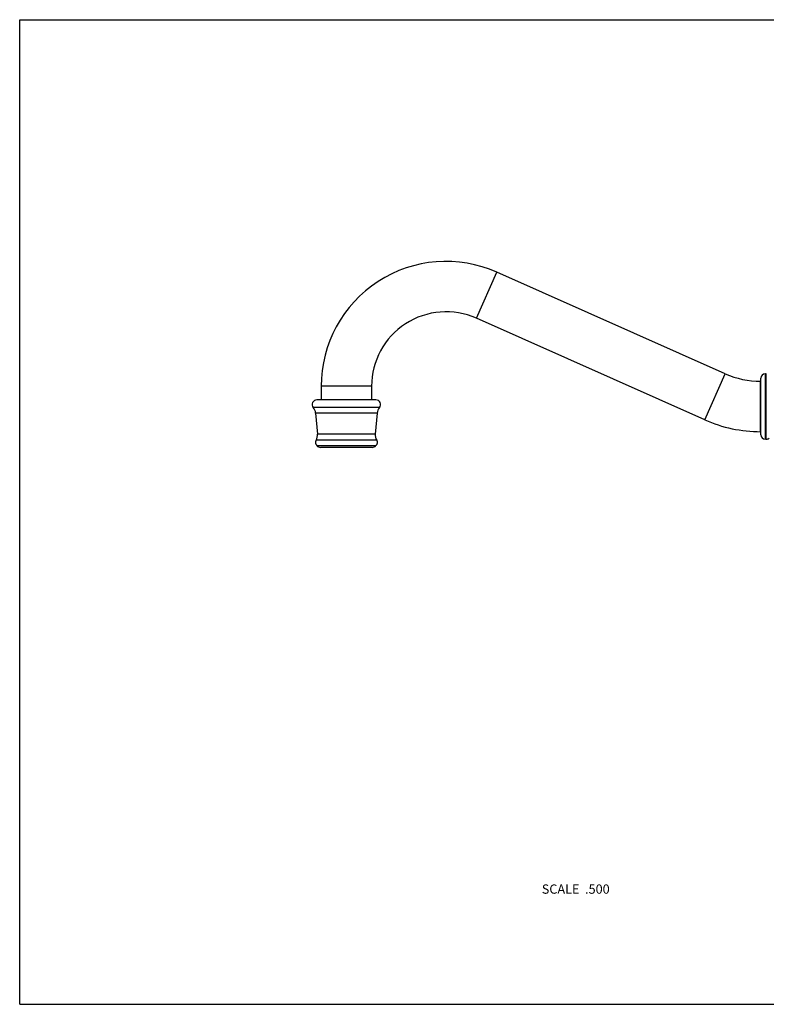
# Model space of a CAD drawing. Units: inches. Extents: x 0 to 11, y 0 to 8.5.
# Drawn here: x 0 to 6.4, y 0 to 8.5 of the extents above; entities that cross this region are included whole.
import ezdxf

# ---------------------------------------------------------------- set-up
doc = ezdxf.new("R2010")
doc.units = ezdxf.units.IN
doc.header["$LTSCALE"] = 0.605
doc.header["$MEASUREMENT"] = 0
doc.layers.get('0').update_dxf_attribs({"linetype": 'CONTINUOUS'})
doc.styles.get("Standard").update_dxf_attribs({"font": 'txt', "width": 0.8})

msp = doc.modelspace()

# ---------------------------------------------------------------- linework, layer by layer
at = {"color": 7, "linetype": 'CONTINUOUS'}
for p, q in [((0, 0), (0, 8.5)), ((0, 8.5), (11, 8.5)), ((3.9395, 5.9228), (4.1164, 6.3202)), ((6.0861, 5.4432), (4.1164, 6.3202)), ((5.9092, 5.0459), (3.9395, 5.9228)), ((5.9092, 5.0459), (6.0861, 5.4432)), ((6.4316, 4.8784), (6.4316, 5.4434)), ((6.4398, 5.4434), (6.4316, 5.4434)), ((6.4398, 4.8784), (6.4398, 5.4434)), ((6.3912, 4.9434), (6.3912, 5.3784)), ((6.3926, 5.3784), (6.3912, 5.3784)), ((6.3926, 4.9174), (6.3926, 5.4044)), ((2.6002, 5.3356), (2.6002, 5.2179)), ((3.0352, 5.3356), (2.6002, 5.3356)), ((3.0352, 5.3356), (3.0352, 5.2179)), ((3.0722, 5.2179), (2.5631, 5.2179)), ((3.1031, 5.1525), (2.5322, 5.1525)), ((2.5524, 5.1031), (2.5682, 4.9231)), ((3.0829, 5.1031), (2.5524, 5.1031)), ((3.0829, 5.1031), (3.0672, 4.9231)), ((6.3926, 4.9434), (6.3912, 4.9434)), ((3.0792, 4.8696), (2.5561, 4.8696)), ((3.0672, 4.9231), (2.5682, 4.9231)), ((6.4398, 4.8784), (6.4316, 4.8784)), ((2.563, 4.8232), (3.0724, 4.8232)), ((3.0409, 4.8079), (2.5944, 4.8079)), ((0, 0), (11, 0))]:
    msp.add_line(p, q, dxfattribs=at)
for centre, radius, start, end in [((3.678, 5.3356), 1.0778, 66, 180), ((3.678, 5.3356), 0.6428, 66, 180), ((6.3912, 6.1284), 0.75, 246, 270), ((6.4316, 5.4044), 0.039, 90, 180), ((2.5631, 5.1779), 0.04, 90, 219.50126), ((3.0722, 5.1779), 0.04, 320.49874, 90), ((2.4628, 5.0952), 0.09, 5, 39.50126), ((3.1726, 5.0952), 0.09, 140.49874, 175), ((6.3912, 6.1284), 1.185, 246, 270), ((2.4785, 4.9153), 0.09, 329.53442, 5), ((3.1568, 4.9153), 0.09, 175, 210.46558), ((6.4316, 4.9174), 0.039, 180, 270), ((6.4398, 4.9174), 0.039, 270, 307.75576), ((2.5944, 4.8479), 0.04, 218.20728, 270), ((3.0409, 4.8479), 0.04, 270, 321.79272)]:
    msp.add_arc(centre, radius, start, end, dxfattribs=at)
for points in [[(2.5561, 4.8696), (2.5556, 4.8688), (2.5546, 4.867), (2.5534, 4.8642), (2.5524, 4.8615), (2.5517, 4.8587), (2.5513, 4.8558), (2.5511, 4.853), (2.5511, 4.8501), (2.5514, 4.8472), (2.552, 4.8443), (2.5531, 4.8403), (2.5547, 4.8363), (2.5568, 4.8323), (2.5586, 4.8293), (2.5607, 4.8262), (2.5622, 4.8242), (2.563, 4.8232)], [(3.0792, 4.8696), (3.0798, 4.8688), (3.0807, 4.867), (3.0819, 4.8642), (3.0829, 4.8615), (3.0836, 4.8587), (3.0841, 4.8558), (3.0843, 4.853), (3.0842, 4.8501), (3.0839, 4.8472), (3.0834, 4.8443), (3.0822, 4.8403), (3.0806, 4.8363), (3.0786, 4.8323), (3.0768, 4.8293), (3.0747, 4.8262), (3.0732, 4.8242), (3.0724, 4.8232)]]:
    msp.add_open_spline(points, degree=3, knots=[0, 0, 0, 0, 0.061252, 0.120755, 0.178895, 0.236085, 0.292759, 0.349362, 0.406342, 0.464137, 0.523168, 0.583829, 0.711387, 0.778989, 0.849474, 0.923077, 1, 1, 1, 1], dxfattribs=at)

# ---------------------------------------------------------------- texts
at = {"color": 2, "linetype": 'CONTINUOUS', "insert": (5.0888, 1.0347), "char_height": 0.08, "width": 0.704, "attachment_point": 3, "line_spacing_factor": 0.9}
msp.add_mtext('SCALE  .500', dxfattribs=at)

doc.saveas('drawing.dxf')
